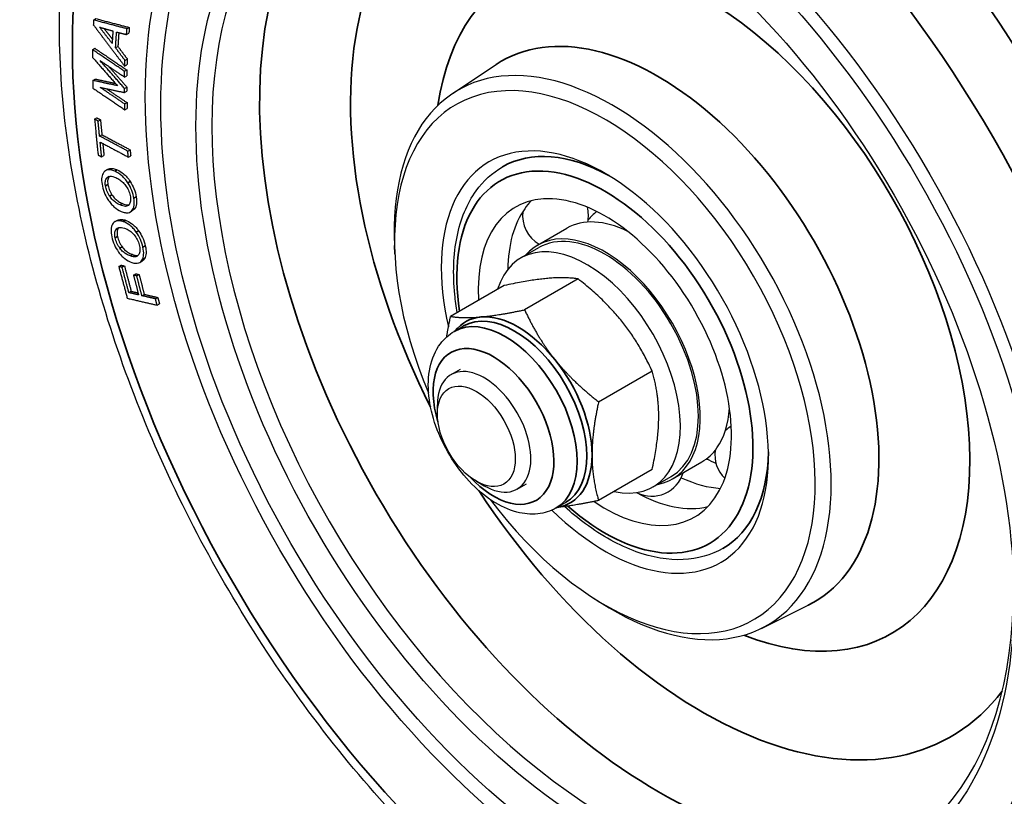
# Model space of a CAD drawing. Units: millimetres. Extents: x 0 to 622, y 0 to 840.
# Drawn here: x 388 to 477, y 553 to 623 of the extents above; entities that cross this region are included whole.
import ezdxf

# ---------------------------------------------------------------- set-up
doc = ezdxf.new("R2010")
doc.units = ezdxf.units.MM
doc.header["$LTSCALE"] = 0.3
doc.layers.add('외형선(ISO)', color=3, linetype='Continuous')
doc.layers.add('좁은 외형선(ISO)', color=3, linetype='Continuous', lineweight=35)

msp = doc.modelspace()

# ---------------------------------------------------------------- linework, layer by layer
at = {"layer": '외형선(ISO)'}
for p, q in [((394.328, 623.385), (394.541, 623.508)), ((397.319, 622.063), (397.532, 622.186)), ((397.353, 622.586), (397.566, 622.709)), ((394.224, 620.693), (394.437, 620.816)), ((396.319, 620.86), (396.532, 620.983)), ((397.172, 619.721), (397.385, 619.844)), ((426.904, 616.712), (430.858, 619.347)), ((397.128, 618.729), (397.341, 618.852)), ((397.14, 619.199), (397.353, 619.322)), ((394.245, 617.906), (394.458, 618.029)), ((397.131, 618.207), (397.344, 618.33)), ((397.138, 617.165), (397.351, 617.288)), ((397.141, 616.801), (397.354, 616.924)), ((397.15, 615.761), (397.363, 615.883)), ((397.155, 615.241), (397.368, 615.363)), ((394.414, 614.38), (394.627, 614.503)), ((394.734, 614.209), (394.947, 614.332)), ((394.866, 612.853), (395.079, 612.976)), ((397.426, 611.482), (397.639, 611.605)), ((395.055, 610.957), (395.268, 611.08)), ((397.48, 610.936), (397.693, 611.059)), ((395.418, 609.715), (395.631, 609.838)), ((397.653, 605.957), (397.866, 606.08)), ((396.268, 605.081), (396.481, 605.204)), ((434.609, 602.935), (437.281, 604.478)), ((421.671, 602.114), (421.634, 602.903)), ((433.107, 601.781), (434.734, 602.72)), ((398.516, 601.374), (398.729, 601.497)), ((396.613, 601.009), (396.826, 601.132)), ((396.914, 600.938), (397.127, 601.061)), ((397.935, 600.23), (398.148, 600.352)), ((398.237, 600.159), (398.45, 600.282)), ((438.303, 599.881), (433.446, 597.076)), ((431.586, 599.281), (426.728, 596.476)), ((397.526, 598.635), (397.739, 598.758)), ((398.716, 598.357), (398.929, 598.48)), ((399.937, 598.072), (400.15, 598.195)), ((400.091, 597.497), (400.304, 597.62)), ((427.058, 595.113), (427.914, 595.607)), ((426.774, 591.196), (427.622, 591.686)), ((440.163, 588.72), (445.021, 591.524)), ((425.531, 587.633), (425.531, 588.449)), ((446.858, 581.72), (449.53, 583.262)), ((445.021, 582.568), (440.163, 579.763)), ((445.107, 580.996), (446.734, 581.935)), ((429.067, 581.509), (429.774, 581.101)), ((432.774, 580.804), (433.622, 581.293)), ((436.308, 579.091), (437.164, 579.586)), ((439.678, 570.926), (440.343, 570.499)), ((454.937, 568.158), (459.195, 570.265))]:
    msp.add_line(p, q, dxfattribs=at)
for centre, start, end in [((436.25, 605.633), 173.07825, 240.45338), ((436.25, 605.633), 348.5667, 14.61064), ((453.703, 583.921), 120.08484, 132.73576), ((453.703, 583.921), 172.45098, 225.72314), ((444.976, 583.142), 243.89812, 343.39247)]:
    msp.add_arc(centre, 2.99, start, end, dxfattribs=at)
for centre, major_axis in [((440.734, 592.328), (-29.5, 51.095)), ((440.734, 592.328), (-28.5, 49.363)), ((440.734, 592.328), (-28.5, 49.363)), ((440.734, 592.328), (-26.25, 45.466)), ((429.067, 585.591), (2.5, -4.33))]:
    msp.add_ellipse(centre, major_axis=major_axis, ratio=0.57735, dxfattribs=at)
for centre, major_axis, start_param, end_param in [((441.44, 592.735), (-25.724, 44.555), 5.451555, 10.256408), ((440.734, 592.328), (13.5, -23.383), 4.92093, 10.787033), ((441.44, 592.735), (14.026, -24.294), 5.442448, 10.265515), ((440.734, 592.328), (10.5, -18.187), 5.167257, 10.506631), ((441.441, 592.736), (-10, 17.321), 5.522485, 6.283185), ((440.734, 592.328), (-8.126, 14.074), 2.270311, 7.143744), ((443.405, 593.87), (-8.126, 14.074), 0.165148, 0.261799), ((443.405, 593.87), (-8.126, 14.074), 0.261799, 0.767486), ((446.547, 595.684), (-6.125, 10.608), 0.074273, 0.22428), ((443.405, 593.87), (-6.125, 10.608), 5.571354, 6.283185), ((440.734, 592.328), (-6.125, 10.608), 2.939615, 6.485163), ((440.734, 592.328), (-6, 10.392), 3.141593, 6.283185), ((439.107, 591.389), (6, -10.392), 5.794582, 9.913381), ((429.774, 586), (-3, 5.196), 2.356194, 7.068583), ((443.405, 593.87), (6.125, -10.608), 0.261799, 0.711831), ((443.405, 593.87), (6.125, -10.608), 0, 0.261799), ((449.926, 597.635), (8, -13.856), 5.560431, 5.568103), ((441.441, 592.736), (10, -17.321), 0, 0.760701), ((449.219, 597.226), (-8.126, 14.074), 2.421372, 2.495038), ((446.547, 595.684), (8.126, -14.074), 5.595168, 5.917338), ((443.405, 593.87), (8.126, -14.074), 5.515699, 6.118037)]:
    msp.add_ellipse(centre, major_axis=major_axis, ratio=0.57735, start_param=start_param, end_param=end_param, dxfattribs=at)
for points, knots in [([(470.493, 664.862), (474.094, 662.533), (477.639, 659.806), (486.525, 651.862), (491.686, 646.12), (500.912, 633.529), (504.981, 626.686), (511.657, 612.548), (514.263, 605.257), (517.743, 590.887), (518.61, 583.813), (518.423, 570.548), (517.367, 564.356), (513.286, 553.7), (510.319, 549.171), (506.461, 545.726), (506.458, 545.722), (506.454, 545.719)], [6.343143, 6.343143, 6.343143, 6.343143, 6.550915, 6.550915, 6.881669, 6.881669, 7.210724, 7.210724, 7.539656, 7.539656, 7.870122, 7.870122, 8.201429, 8.201429, 8.519672, 8.519672, 8.519962, 8.519962, 8.519962, 8.519962]), ([(476.522, 528.438), (472.091, 526.976), (467.251, 526.581), (456.848, 527.808), (451.249, 529.618), (439.897, 535.344), (434.143, 539.363), (423.227, 549.123), (418.066, 554.865), (408.84, 567.456), (404.771, 574.299), (398.095, 588.437), (395.489, 595.728), (392.009, 610.098), (391.142, 617.172), (391.329, 630.437), (392.385, 636.629), (396.466, 647.285), (399.433, 651.814), (403.291, 655.259), (403.294, 655.262), (403.298, 655.266)], [2.475612, 2.475612, 2.475612, 2.475612, 2.762958, 2.762958, 3.07849, 3.07849, 3.409322, 3.409322, 3.740076, 3.740076, 4.069131, 4.069131, 4.398064, 4.398064, 4.72853, 4.72853, 5.059837, 5.059837, 5.378079, 5.378079, 5.378369, 5.378369, 5.378369, 5.378369]), ([(395.245, 609.559), (395.158, 609.443), (395.098, 609.295), (395.043, 608.919), (395.052, 608.705), (395.088, 608.473)], [-0.1568633, -0.1568633, -0.1568633, -0.1568633, -0.0789212, -0.0789212, 0, 0, 0, 0]), ([(396.253, 609.659), (396.131, 609.713), (396.011, 609.753), (395.79, 609.794), (395.69, 609.797), (395.455, 609.754), (395.337, 609.681), (395.245, 609.559)], [-0.1930322, -0.1930322, -0.1930322, -0.1930322, -0.1348993, -0.1348993, -0.0818539, -0.0818539, 0, 0, 0, 0]), ([(395.631, 609.838), (395.685, 609.869), (395.743, 609.89), (395.9, 609.92), (396.002, 609.917), (396.224, 609.876), (396.344, 609.836), (396.466, 609.782)], [0.0446071, 0.0446071, 0.0446071, 0.0446071, 0.0810109, 0.0810109, 0.1349101, 0.1349101, 0.1930092, 0.1930092, 0.1930092, 0.1930092]), ([(397.44, 608.594), (397.359, 608.719), (397.273, 608.836), (397.091, 609.054), (396.996, 609.152), (396.684, 609.432), (396.465, 609.566), (396.253, 609.659)], [-0.1923301, -0.1923301, -0.1923301, -0.1923301, -0.1469125, -0.1469125, -0.1011005, -0.1011005, 0, 0, 0, 0]), ([(396.466, 609.782), (396.65, 609.701), (396.839, 609.59), (397.138, 609.343), (397.248, 609.237), (397.46, 608.994), (397.56, 608.861), (397.653, 608.717)], [0, 0, 0, 0, 0.0876129, 0.0876129, 0.140055, 0.140055, 0.1923576, 0.1923576, 0.1923576, 0.1923576]), ([(427.331, 596.825), (427.237, 597.374), (427.163, 597.918), (426.923, 600.328), (426.987, 602.109), (427.635, 605.302), (428.217, 606.721), (429.706, 608.78), (430.513, 609.521), (431.441, 610.056)], [6.067535, 6.067535, 6.067535, 6.067535, 6.161641, 6.161641, 6.490079, 6.490079, 6.815511, 6.815511, 7.068583, 7.068583, 7.068583, 7.068583]), ([(395.404, 608.334), (395.38, 608.486), (395.378, 608.623), (395.42, 608.87), (395.465, 608.97), (395.525, 609.05)], [-0.1054434, -0.1054434, -0.1054434, -0.1054434, -0.0538676, -0.0538676, 0, 0, 0, 0]), ([(395.525, 609.05), (395.562, 609.099), (395.607, 609.136), (395.713, 609.187), (395.774, 609.2), (395.992, 609.207), (396.169, 609.153), (396.342, 609.077)], [-0.1509375, -0.1509375, -0.1509375, -0.1509375, -0.1178884, -0.1178884, -0.082716, -0.082716, 0, 0, 0, 0]), ([(395.738, 609.173), (395.679, 609.095), (395.635, 608.999), (395.602, 608.817), (395.597, 608.752), (395.598, 608.61), (395.604, 608.535), (395.617, 608.457)], [0, 0, 0, 0, 0.052226, 0.052226, 0.078355, 0.078355, 0.104906, 0.104906, 0.104906, 0.104906]), ([(396.342, 609.077), (396.458, 609.026), (396.577, 608.962), (396.797, 608.814), (396.899, 608.732), (397.102, 608.531), (397.199, 608.412), (397.288, 608.275)], [-0.1520021, -0.1520021, -0.1520021, -0.1520021, -0.096939, -0.096939, -0.049642, -0.049642, 0, 0, 0, 0]), ([(397.653, 608.717), (397.783, 608.514), (397.895, 608.301), (398.089, 607.82), (398.156, 607.569), (398.194, 607.323)], [0, 0, 0, 0, 0.0732949, 0.0732949, 0.1568872, 0.1568872, 0.1568872, 0.1568872]), ([(395.088, 608.473), (395.124, 608.241), (395.186, 608.003), (395.374, 607.521), (395.492, 607.294), (395.631, 607.078)], [-0.1571839, -0.1571839, -0.1571839, -0.1571839, -0.0780276, -0.0780276, 0, 0, 0, 0]), ([(395.782, 607.397), (395.686, 607.546), (395.601, 607.703), (395.47, 608.027), (395.427, 608.182), (395.404, 608.334)], [-0.1057833, -0.1057833, -0.1057833, -0.1057833, -0.0518207, -0.0518207, 0, 0, 0, 0]), ([(395.617, 608.457), (395.64, 608.306), (395.683, 608.15), (395.814, 607.827), (395.899, 607.669), (395.995, 607.52)], [0, 0, 0, 0, 0.0517531, 0.0517531, 0.1057825, 0.1057825, 0.1057825, 0.1057825]), ([(397.288, 608.275), (397.383, 608.126), (397.468, 607.968), (397.599, 607.645), (397.641, 607.491), (397.665, 607.339)], [-0.1054643, -0.1054643, -0.1054643, -0.1054643, -0.0515847, -0.0515847, 0, 0, 0, 0]), ([(397.981, 607.2), (397.945, 607.432), (397.883, 607.67), (397.696, 608.151), (397.578, 608.378), (397.44, 608.594)], [-0.1568809, -0.1568809, -0.1568809, -0.1568809, -0.0779538, -0.0779538, 0, 0, 0, 0]), ([(395.631, 607.078), (395.712, 606.953), (395.798, 606.836), (395.981, 606.619), (396.076, 606.521), (396.389, 606.241), (396.608, 606.108), (396.82, 606.014)], [-0.1923045, -0.1923045, -0.1923045, -0.1923045, -0.1468953, -0.1468953, -0.1010914, -0.1010914, 0, 0, 0, 0]), ([(396.729, 606.595), (396.613, 606.646), (396.494, 606.71), (396.274, 606.858), (396.171, 606.94), (395.968, 607.141), (395.871, 607.26), (395.782, 607.397)], [-0.1519909, -0.1519909, -0.1519909, -0.1519909, -0.0969261, -0.0969261, -0.0496306, -0.0496306, 0, 0, 0, 0]), ([(395.995, 607.52), (396.083, 607.384), (396.18, 607.266), (396.383, 607.063), (396.487, 606.98), (396.708, 606.832), (396.827, 606.769), (396.942, 606.718)], [0, 0, 0, 0, 0.0492447, 0.0492447, 0.0971799, 0.0971799, 0.1519856, 0.1519856, 0.1519856, 0.1519856]), ([(397.665, 607.339), (397.689, 607.187), (397.691, 607.05), (397.65, 606.802), (397.605, 606.701), (397.545, 606.621)], [-0.1057738, -0.1057738, -0.1057738, -0.1057738, -0.0539592, -0.0539592, 0, 0, 0, 0]), ([(397.826, 606.113), (397.913, 606.228), (397.973, 606.377), (398.026, 606.753), (398.017, 606.968), (397.981, 607.2)], [-0.1571885, -0.1571885, -0.1571885, -0.1571885, -0.0791557, -0.0791557, 0, 0, 0, 0]), ([(398.194, 607.323), (398.23, 607.092), (398.239, 606.877), (398.186, 606.501), (398.126, 606.352), (398.039, 606.236)], [0, 0, 0, 0, 0.078961, 0.078961, 0.1571894, 0.1571894, 0.1571894, 0.1571894]), ([(397.545, 606.621), (397.508, 606.572), (397.463, 606.536), (397.358, 606.485), (397.297, 606.472), (397.079, 606.465), (396.902, 606.519), (396.729, 606.595)], [-0.1509505, -0.1509505, -0.1509505, -0.1509505, -0.1178974, -0.1178974, -0.0827209, -0.0827209, 0, 0, 0, 0]), ([(396.82, 606.014), (396.942, 605.961), (397.063, 605.92), (397.282, 605.879), (397.382, 605.876), (397.617, 605.919), (397.734, 605.992), (397.826, 606.113)], [-0.1930548, -0.1930548, -0.1930548, -0.1930548, -0.1349261, -0.1349261, -0.0818799, -0.0818799, 0, 0, 0, 0]), ([(396.942, 606.718), (397.097, 606.65), (397.254, 606.6), (397.442, 606.591), (397.487, 606.594), (397.53, 606.603)], [0, 0, 0, 0, 0.07399678, 0.07399678, 0.09882697, 0.09882697, 0.09882697, 0.09882697]), ([(396.993, 605.085), (396.874, 605.125), (396.757, 605.151), (396.546, 605.164), (396.451, 605.155), (396.231, 605.079), (396.124, 604.987), (396.046, 604.849)], [-0.1930322, -0.1930322, -0.1930322, -0.1930322, -0.1348993, -0.1348993, -0.0818539, -0.0818539, 0, 0, 0, 0]), ([(396.481, 605.204), (396.51, 605.221), (396.541, 605.235), (396.661, 605.277), (396.757, 605.287), (396.97, 605.274), (397.087, 605.248), (397.206, 605.208)], [0.0611935, 0.0611935, 0.0611935, 0.0611935, 0.0810109, 0.0810109, 0.1349101, 0.1349101, 0.1930092, 0.1930092, 0.1930092, 0.1930092]), ([(398.194, 604.134), (398.109, 604.253), (398.019, 604.364), (397.83, 604.566), (397.734, 604.655), (397.418, 604.905), (397.201, 605.016), (396.993, 605.085)], [-0.1923301, -0.1923301, -0.1923301, -0.1923301, -0.1469125, -0.1469125, -0.1011005, -0.1011005, 0, 0, 0, 0]), ([(397.206, 605.208), (397.386, 605.148), (397.574, 605.057), (397.875, 604.84), (397.986, 604.744), (398.205, 604.52), (398.309, 604.395), (398.407, 604.257)], [0, 0, 0, 0, 0.0876129, 0.0876129, 0.140055, 0.140055, 0.1923576, 0.1923576, 0.1923576, 0.1923576]), ([(396.046, 604.849), (395.971, 604.717), (395.925, 604.554), (395.9, 604.157), (395.924, 603.935), (395.974, 603.699)], [-0.1568633, -0.1568633, -0.1568633, -0.1568633, -0.0789212, -0.0789212, 0, 0, 0, 0]), ([(396.284, 603.596), (396.251, 603.751), (396.238, 603.893), (396.26, 604.155), (396.296, 604.265), (396.347, 604.356)], [-0.1054434, -0.1054434, -0.1054434, -0.1054434, -0.0538676, -0.0538676, 0, 0, 0, 0]), ([(396.347, 604.356), (396.379, 604.412), (396.419, 604.456), (396.516, 604.523), (396.572, 604.544), (396.778, 604.58), (396.95, 604.548), (397.12, 604.491)], [-0.1509375, -0.1509375, -0.1509375, -0.1509375, -0.1178884, -0.1178884, -0.082716, -0.082716, 0, 0, 0, 0]), ([(396.56, 604.479), (396.51, 604.391), (396.476, 604.285), (396.457, 604.091), (396.457, 604.023), (396.468, 603.876), (396.48, 603.799), (396.497, 603.719)], [0, 0, 0, 0, 0.052226, 0.052226, 0.078355, 0.078355, 0.104906, 0.104906, 0.104906, 0.104906]), ([(397.12, 604.491), (397.233, 604.454), (397.351, 604.404), (397.569, 604.278), (397.672, 604.207), (397.879, 604.024), (397.979, 603.913), (398.073, 603.782)], [-0.1520021, -0.1520021, -0.1520021, -0.1520021, -0.096939, -0.096939, -0.049642, -0.049642, 0, 0, 0, 0]), ([(398.407, 604.257), (398.545, 604.063), (398.666, 603.857), (398.884, 603.383), (398.966, 603.13), (399.019, 602.88)], [0, 0, 0, 0, 0.0732949, 0.0732949, 0.1568872, 0.1568872, 0.1568872, 0.1568872]), ([(395.974, 603.699), (396.025, 603.463), (396.101, 603.223), (396.314, 602.746), (396.442, 602.526), (396.589, 602.32)], [-0.1571839, -0.1571839, -0.1571839, -0.1571839, -0.0780276, -0.0780276, 0, 0, 0, 0]), ([(396.71, 602.672), (396.608, 602.814), (396.516, 602.966), (396.369, 603.286), (396.317, 603.441), (396.284, 603.596)], [-0.1057833, -0.1057833, -0.1057833, -0.1057833, -0.0518207, -0.0518207, 0, 0, 0, 0]), ([(396.497, 603.719), (396.53, 603.565), (396.582, 603.409), (396.729, 603.09), (396.821, 602.937), (396.923, 602.795)], [0, 0, 0, 0, 0.0517531, 0.0517531, 0.1057825, 0.1057825, 0.1057825, 0.1057825]), ([(398.073, 603.782), (398.174, 603.64), (398.266, 603.488), (398.412, 603.169), (398.464, 603.014), (398.497, 602.86)], [-0.1054643, -0.1054643, -0.1054643, -0.1054643, -0.0515847, -0.0515847, 0, 0, 0, 0]), ([(398.806, 602.757), (398.756, 602.993), (398.68, 603.232), (398.469, 603.708), (398.34, 603.928), (398.194, 604.134)], [-0.1568809, -0.1568809, -0.1568809, -0.1568809, -0.0779538, -0.0779538, 0, 0, 0, 0]), ([(397.663, 601.963), (397.55, 602.001), (397.433, 602.051), (397.214, 602.176), (397.111, 602.247), (396.904, 602.43), (396.803, 602.541), (396.71, 602.672)], [-0.1519909, -0.1519909, -0.1519909, -0.1519909, -0.0969261, -0.0969261, -0.0496306, -0.0496306, 0, 0, 0, 0]), ([(396.923, 602.795), (397.015, 602.665), (397.116, 602.555), (397.323, 602.371), (397.427, 602.298), (397.647, 602.173), (397.764, 602.123), (397.876, 602.086)], [0, 0, 0, 0, 0.0492447, 0.0492447, 0.0971799, 0.0971799, 0.1519856, 0.1519856, 0.1519856, 0.1519856]), ([(398.497, 602.86), (398.53, 602.705), (398.543, 602.562), (398.521, 602.299), (398.486, 602.189), (398.435, 602.097)], [-0.1057738, -0.1057738, -0.1057738, -0.1057738, -0.0539592, -0.0539592, 0, 0, 0, 0]), ([(398.738, 601.605), (398.812, 601.737), (398.857, 601.9), (398.881, 602.298), (398.857, 602.52), (398.806, 602.757)], [-0.1571885, -0.1571885, -0.1571885, -0.1571885, -0.0791557, -0.0791557, 0, 0, 0, 0]), ([(399.019, 602.88), (399.07, 602.644), (399.094, 602.422), (399.071, 602.024), (399.025, 601.861), (398.951, 601.728)], [0, 0, 0, 0, 0.078961, 0.078961, 0.1571894, 0.1571894, 0.1571894, 0.1571894]), ([(396.589, 602.32), (396.675, 602.201), (396.765, 602.091), (396.954, 601.889), (397.051, 601.8), (397.367, 601.55), (397.584, 601.44), (397.792, 601.371)], [-0.1923045, -0.1923045, -0.1923045, -0.1923045, -0.1468953, -0.1468953, -0.1010914, -0.1010914, 0, 0, 0, 0]), ([(398.435, 602.097), (398.403, 602.042), (398.364, 601.998), (398.267, 601.931), (398.211, 601.91), (398.005, 601.874), (397.833, 601.906), (397.663, 601.963)], [-0.1509505, -0.1509505, -0.1509505, -0.1509505, -0.1178974, -0.1178974, -0.0827209, -0.0827209, 0, 0, 0, 0]), ([(397.792, 601.371), (397.911, 601.331), (398.028, 601.305), (398.239, 601.291), (398.334, 601.301), (398.554, 601.376), (398.66, 601.468), (398.738, 601.605)], [-0.1930548, -0.1930548, -0.1930548, -0.1930548, -0.1349261, -0.1349261, -0.0818799, -0.0818799, 0, 0, 0, 0]), ([(397.876, 602.086), (398.028, 602.035), (398.181, 602.004), (398.339, 602.018), (398.362, 602.021), (398.385, 602.027)], [0, 0, 0, 0, 0.07399678, 0.07399678, 0.08739725, 0.08739725, 0.08739725, 0.08739725]), ([(436.308, 579.091), (435.802, 578.799), (435.233, 578.62), (434.017, 578.485), (433.368, 578.549), (431.981, 578.915), (431.247, 579.259), (429.791, 580.199), (429.074, 580.814), (427.762, 582.224), (427.166, 583.019), (426.146, 584.71), (425.721, 585.605), (425.075, 587.424), (424.856, 588.348), (424.661, 590.155), (424.687, 591.039), (425.031, 592.648), (425.338, 593.383), (426.146, 594.449), (426.571, 594.832), (427.058, 595.113)], [0.785398, 0.785398, 0.785398, 0.785398, 1.033304, 1.033304, 1.305967, 1.305967, 1.630096, 1.630096, 1.97772, 1.97772, 2.322934, 2.322934, 2.665498, 2.665498, 3.009883, 3.009883, 3.35787, 3.35787, 3.688752, 3.688752, 3.926991, 3.926991, 3.926991, 3.926991]), ([(451.441, 575.415), (450.372, 574.798), (449.147, 574.457), (446.485, 574.34), (445.04, 574.591), (442.038, 575.673), (440.478, 576.537), (438.324, 578.132), (437.692, 578.652), (437.074, 579.213)], [3.926991, 3.926991, 3.926991, 3.926991, 4.218626, 4.218626, 4.526784, 4.526784, 4.852815, 4.852815, 4.991004, 4.991004, 4.991004, 4.991004])]:
    msp.add_open_spline(points, degree=3, knots=knots, dxfattribs=at)
for points, weights in [([(394.328, 623.385), (394.314, 623.168), (394.301, 622.951)], [1.00029143396, 1.00030016544, 1.00029143396]), ([(394.301, 622.951), (395.77, 621.008), (397.14, 619.199)], [1, 1.02635873451, 1.05184667006]), ([(397.353, 622.586), (395.893, 622.971), (394.328, 623.385)], [1.05337851223, 1.02785345766, 1.00145633596]), ([(394.541, 623.508), (396.106, 623.094), (397.566, 622.709)], [1.00145633596, 1.02785345766, 1.05337851223]), ([(396.007, 621.262), (395.448, 621.987), (394.873, 622.734)], [1.02072359411, 1.01042489332, 1]), ([(394.873, 622.734), (395.484, 622.559), (396.078, 622.389)], [1.00049069856, 1.01092070738, 1.02122446174]), ([(395.268, 622.621), (395.652, 622.121), (396.03, 621.632)], [1.00326955265, 1.01026253541, 1.01719851917]), ([(396.078, 622.389), (396.042, 621.825), (396.007, 621.262)], [1.00078788211, 1.00085180211, 1.00078788211]), ([(396.319, 620.86), (396.363, 621.575), (396.409, 622.292)], [1.00100878373, 1.00111365158, 1.00100878374]), ([(396.409, 622.292), (396.869, 622.176), (397.319, 622.063)], [1.00048100329, 1.00832840067, 1.01609272214]), ([(396.611, 622.241), (396.571, 621.612), (396.532, 620.983)], [1.00103112663, 1.00110093907, 1.00100878374]), ([(397.319, 622.063), (397.336, 622.324), (397.353, 622.586)], [1.00053480248, 1.00046953125, 1.00037516959]), ([(397.566, 622.709), (397.549, 622.447), (397.532, 622.186)], [1.00037516959, 1.00046953125, 1.00053480248]), ([(394.224, 620.693), (394.226, 620.342), (394.229, 619.991)], [1, 1.00010408513, 1.00016632116]), ([(397.128, 618.729), (395.727, 619.677), (394.224, 620.693)], [1.07057245821, 1.03533465173, 1.00001391943]), ([(394.437, 620.816), (395.94, 619.799), (397.341, 618.852)], [1.00001391943, 1.03533465173, 1.07057245821]), ([(397.172, 619.721), (396.75, 620.284), (396.319, 620.86)], [1.01560421315, 1.00784362457, 1]), ([(396.532, 620.983), (396.963, 620.407), (397.385, 619.844)], [1, 1.00784362457, 1.01560421316]), ([(394.229, 619.991), (395.392, 618.67), (396.494, 617.419)], [1, 1.02112699737, 1.04182677182]), ([(397.138, 617.165), (396.052, 618.404), (394.907, 619.713)], [1.04191055537, 1.02117009199, 1]), ([(394.907, 619.713), (396.049, 618.94), (397.131, 618.207)], [1.00000660608, 1.02733829245, 1.05463490873]), ([(397.14, 619.199), (397.156, 619.46), (397.172, 619.721)], [1.00021730173, 1.0003116485, 1.00037690942]), ([(397.385, 619.844), (397.369, 619.583), (397.353, 619.322)], [1.00037690943, 1.0003116485, 1.00021730173]), ([(395.693, 619.18), (396.539, 618.215), (397.351, 617.288)], [1.0104833744, 1.0263183709, 1.04191055537]), ([(397.131, 618.207), (397.129, 618.468), (397.128, 618.729)], [1.00015136361, 1.00008895497, 1]), ([(397.341, 618.852), (397.342, 618.591), (397.344, 618.33)], [1, 1.00008895497, 1.00015136362]), ([(394.245, 617.906), (394.248, 617.555), (394.251, 617.205)], [1.00022442007, 1.00016218043, 1.00005808927]), ([(396.494, 617.419), (395.4, 617.655), (394.245, 617.906)], [1.04185265373, 1.02113942297, 1]), ([(394.458, 618.029), (395.404, 617.823), (396.31, 617.627)], [1, 1.01726115588, 1.03423815435]), ([(394.251, 617.205), (395.754, 616.188), (397.155, 615.241)], [1, 1.03532024079, 1.0705575569]), ([(397.15, 615.761), (396.068, 616.493), (394.926, 617.266)], [1.05462794196, 1.02733150591, 1]), ([(394.926, 617.266), (396.063, 617.027), (397.141, 616.801)], [1, 1.02117009191, 1.04191055522]), ([(395.498, 617.146), (396.452, 616.5), (397.363, 615.883)], [1.00843240743, 1.03154271651, 1.05462794196]), ([(397.141, 616.801), (397.139, 616.983), (397.138, 617.165)], [1.00003239906, 1.00003890004, 1.00003239905]), ([(397.351, 617.288), (397.352, 617.106), (397.354, 616.924)], [1.00003239898, 1.00003889996, 1.00003239899]), ([(397.155, 615.241), (397.152, 615.501), (397.15, 615.761)], [1.00004626477, 1.00013522385, 1.00019763537]), ([(397.363, 615.883), (397.365, 615.623), (397.368, 615.363)], [1.00019763538, 1.00013522385, 1.00004626477]), ([(394.734, 614.209), (394.574, 614.294), (394.414, 614.38)], [1.0074044165, 1.00370261242, 1]), ([(394.414, 614.38), (394.571, 612.752), (394.735, 611.128)], [1.00340204475, 1.00381337989, 1.00340275921]), ([(394.627, 614.503), (394.787, 614.417), (394.947, 614.332)], [1, 1.00370261242, 1.0074044165]), ([(394.866, 612.853), (394.799, 613.53), (394.734, 614.209)], [1.00143470571, 1.00140559578, 1.0012320271]), ([(394.947, 614.332), (395.012, 613.653), (395.079, 612.976)], [1.0012320271, 1.00140559578, 1.00143470571]), ([(397.426, 611.482), (396.187, 612.146), (394.866, 612.853)], [1.0646224709, 1.03231631512, 1]), ([(395.055, 610.957), (394.987, 611.632), (394.92, 612.307)], [1.00142503397, 1.00159797278, 1.00162702755]), ([(394.92, 612.307), (396.24, 611.6), (397.48, 610.936)], [1, 1.03231631514, 1.06462247095]), ([(395.079, 612.976), (396.399, 612.269), (397.639, 611.605)], [1, 1.03231631512, 1.0646224709]), ([(395.158, 612.18), (395.213, 611.63), (395.268, 611.08)], [1.00161132116, 1.00156592989, 1.00142503397]), ([(397.48, 610.936), (397.453, 611.209), (397.426, 611.482)], [1.00061487371, 1.00062816836, 1.00061487371]), ([(397.639, 611.605), (397.666, 611.332), (397.693, 611.059)], [1.00061487371, 1.00062816836, 1.00061487371]), ([(394.735, 611.128), (394.896, 611.042), (395.055, 610.957)], [1, 1.00370280269, 1.0074047984]), ([(396.613, 601.009), (396.994, 599.568), (397.379, 598.13)], [1.00758382048, 1.00790996353, 1.00765487339]), ([(396.914, 600.938), (396.764, 600.973), (396.613, 601.009)], [1.00741740165, 1.00370908181, 1]), ([(396.826, 601.132), (396.977, 601.096), (397.127, 601.061)], [1, 1.00370908181, 1.00741740165]), ([(397.526, 598.635), (397.219, 599.786), (396.914, 600.938)], [1.00619190428, 1.00630451311, 1.00604000776]), ([(397.127, 601.061), (397.432, 599.909), (397.739, 598.758)], [1.00604000776, 1.00630451311, 1.00619190428]), ([(397.935, 600.23), (398.174, 599.328), (398.415, 598.428)], [1.00489733865, 1.00504655769, 1.00495446414]), ([(398.237, 600.159), (398.087, 600.194), (397.935, 600.23)], [1.00770917888, 1.00385487975, 1]), ([(398.148, 600.352), (398.3, 600.317), (398.45, 600.282)], [1, 1.00385487975, 1.00770917888]), ([(398.716, 598.357), (398.475, 599.258), (398.237, 600.159)], [1.00499326233, 1.00508681297, 1.00493523314]), ([(398.45, 600.282), (398.688, 599.381), (398.929, 598.48)], [1.00493523314, 1.00508681297, 1.00499326233]), ([(438.303, 599.881), (436.064, 600.227), (431.586, 599.281)], [1, 1.15470053838, 1]), ([(445.021, 591.524), (442.782, 596.349), (438.303, 599.881)], [1, 1.15470053838, 1]), ([(397.379, 598.13), (398.783, 597.802), (400.091, 597.497)], [1, 1.03574019287, 1.07142537902]), ([(398.415, 598.428), (397.975, 598.53), (397.526, 598.635)], [1.02271665666, 1.01135983771, 1]), ([(397.739, 598.758), (398.055, 598.684), (398.365, 598.612)], [1, 1.00795423281, 1.01590698555]), ([(399.937, 598.072), (399.336, 598.212), (398.716, 598.357)], [1.03250091877, 1.01625364639, 1]), ([(398.929, 598.48), (399.549, 598.335), (400.15, 598.195)], [1, 1.01625364639, 1.03250091877]), ([(400.091, 597.497), (400.014, 597.785), (399.937, 598.072)], [1.00164039765, 1.00169878901, 1.00173057276]), ([(400.15, 598.195), (400.227, 597.907), (400.304, 597.62)], [1.00173057276, 1.00169878901, 1.00164039765]), ([(429.487, 596.43), (431.046, 596.569), (433.446, 597.076)], [1, 1.0379548493, 1]), ([(433.446, 597.076), (434.646, 594.491), (436.204, 592.552)], [1, 1.0379548493, 1]), ([(426.377, 594.62), (426.513, 595.492), (426.728, 596.476)], [1.01726911063, 1.01328362095, 1]), ([(426.728, 596.476), (427.928, 596.291), (429.487, 596.43)], [1, 1.0379548493, 1]), ([(436.204, 592.552), (437.763, 590.612), (440.163, 588.72)], [1, 1.0379548493, 1]), ([(445.021, 582.568), (446.14, 587.692), (445.021, 591.524)], [1, 1.15470053838, 1]), ([(440.163, 588.72), (439.563, 585.973), (439.563, 583.895)], [1, 1.0379548493, 1]), ([(439.563, 583.895), (439.563, 581.816), (440.163, 579.763)], [1, 1.0379548493, 1]), ([(440.163, 579.763), (437.888, 579.282), (436.38, 579.133)], [1, 1.03590570327, 1.00387702919])]:
    msp.add_rational_spline(points, weights, degree=2, dxfattribs=at)
for points in [[(395.753, 609.192), (395.748, 609.186), (395.743, 609.18), (395.738, 609.173)], [(398.039, 606.236), (397.989, 606.17), (397.932, 606.118), (397.866, 606.08)], [(396.611, 604.55), (396.592, 604.529), (396.575, 604.506), (396.56, 604.479)], [(398.951, 601.728), (398.892, 601.625), (398.818, 601.548), (398.729, 601.497)]]:
    msp.add_open_spline(points, degree=3, dxfattribs=at)
at = {"layer": '좁은 외형선(ISO)'}
for p, q in [((396.253, 609.659), (396.466, 609.782)), ((395.525, 609.05), (395.738, 609.173)), ((397.44, 608.594), (397.653, 608.717)), ((395.404, 608.334), (395.617, 608.457)), ((395.782, 607.397), (395.995, 607.52)), ((397.981, 607.2), (398.194, 607.323)), ((396.729, 606.595), (396.942, 606.718)), ((397.826, 606.113), (398.039, 606.236)), ((396.993, 605.085), (397.206, 605.208)), ((396.347, 604.356), (396.56, 604.479)), ((398.194, 604.134), (398.407, 604.257)), ((396.284, 603.596), (396.497, 603.719)), ((396.71, 602.672), (396.923, 602.795)), ((398.806, 602.757), (399.019, 602.88)), ((397.663, 601.963), (397.876, 602.086)), ((398.738, 601.605), (398.951, 601.728))]:
    msp.add_line(p, q, dxfattribs=at)
for centre, major_axis, start_param, end_param in [((444.303, 594.388), (-36.875, 63.869), 3.022175, 6.402603), ((465.449, 606.597), (36.875, -63.869), 0.119418, 2.290476), ((445.552, 595.109), (-25.571, 44.291), 0.043249, 3.098343), ((449.573, 597.431), (-22.576, 39.102), 6.047012, 7.756817), ((449.573, 597.431), (17.174, -29.747), 5.654107, 10.053856), ((445.552, 595.109), (14.179, -24.558), 6.246119, 9.461844), ((441.441, 592.736), (-10, 17.321), 5.522485, 6.283185), ((440.734, 592.328), (-9.5, 16.454), 2.102844, 7.262396), ((431.683, 587.102), (-4.625, 8.011), 3.141593, 6.283185), ((432.846, 587.773), (-4.75, 8.227), 6.021386, 6.513107), ((432.539, 587.596), (-4.625, 8.011), 3.141593, 6.283185), ((432.846, 587.773), (-4.75, 8.227), 4.974188, 6.021386), ((430.622, 586.49), (-3.875, 6.712), 1.953141, 7.471637), ((432.846, 587.773), (4.75, -8.227), 0.785398, 1.832596), ((432.846, 587.773), (4.75, -8.227), 6.053263, 7.068583), ((441.441, 592.736), (10, -17.321), 0, 0.760701), ((449.573, 597.431), (22.576, -39.102), 4.809554, 6.519359)]:
    msp.add_ellipse(centre, major_axis=major_axis, ratio=0.57735, start_param=start_param, end_param=end_param, dxfattribs=at)
msp.add_ellipse((441.368, 592.694), major_axis=(-34.627, 59.976), ratio=0.57735, dxfattribs=at)

doc.saveas('drawing.dxf')
